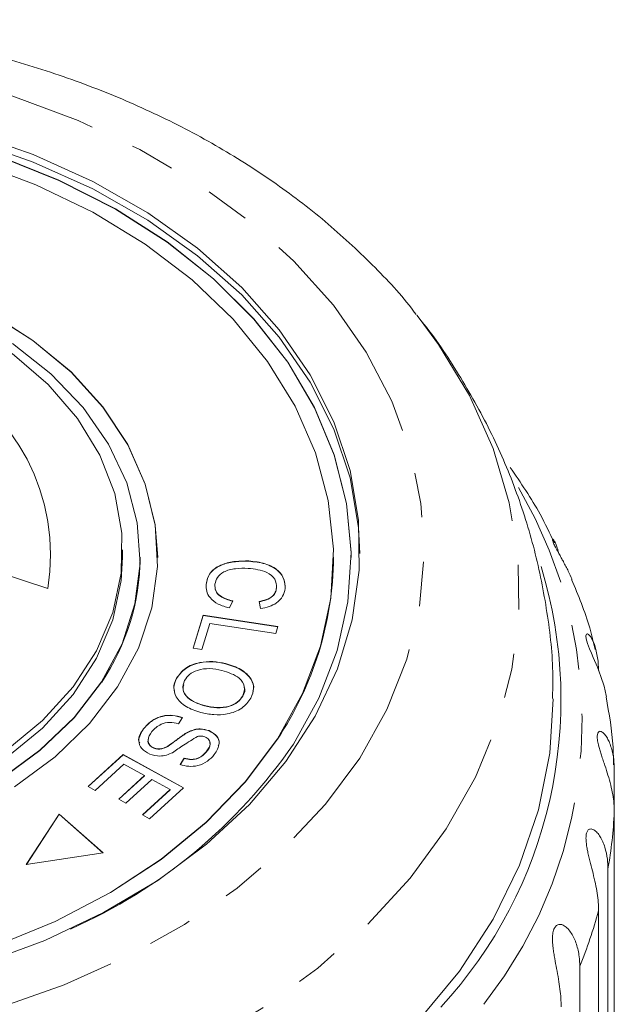
# Model space of a CAD drawing. Units: millimetres. Extents: x -47 to 648, y 1 to 347.
# Drawn here: x -13 to 4, y 312 to 340 of the extents above; entities that cross this region are included whole.
import ezdxf

# ---------------------------------------------------------------- set-up
doc = ezdxf.new("R2010")
doc.units = ezdxf.units.MM
doc.linetypes.add('PHANTOM', pattern=[12.7, 6.35, -1.27, 1.27, -1.27, 1.27, -1.27])

msp = doc.modelspace()

# ---------------------------------------------------------------- linework, layer by layer
at = {"color": 7, "linetype": 'Continuous', "lineweight": 15}
for p, q in [((-1.634, 331.171), (-1.532, 331.04)), ((-12.123, 323.394), (-15.501, 324.491)), ((-10.001, 324.281), (-10.001, 324.493)), ((-9.501, 324.274), (-9.501, 324.281)), ((-9.001, 324.274), (-9.001, 324.281)), ((-6.41, 324.169), (-6.41, 324.176)), ((-4.001, 324.274), (-4.001, 324.281)), ((-3.501, 324.274), (-3.501, 324.281)), ((-7.623, 323.506), (-7.623, 323.513)), ((-5.623, 323.405), (-5.623, 323.412)), ((-6.869, 323.04), (-6.962, 322.84)), ((-6.073, 322.821), (-6.119, 323.024)), ((-7.993, 321.697), (-7.707, 322.635)), ((-7.991, 321.697), (-7.707, 322.628)), ((-7.707, 322.635), (-5.585, 322.312)), ((-7.707, 322.628), (-7.707, 322.635)), ((-7.707, 322.628), (-5.587, 322.305)), ((-7.517, 322.398), (-7.742, 321.659)), ((-5.645, 322.113), (-7.517, 322.398)), ((-5.585, 322.312), (-5.645, 322.113)), ((-7.742, 321.659), (-7.993, 321.697)), ((-7.069, 321.252), (-7.069, 321.259)), ((-8.468, 320.832), (-8.468, 320.839)), ((-6.583, 320.332), (-6.583, 320.339)), ((-7.671, 320.058), (-7.671, 320.065)), ((-8.298, 319.723), (-8.411, 319.547)), ((-9.401, 319.399), (-9.401, 319.406)), ((-8.106, 319.319), (-8.106, 319.326)), ((-7.538, 319.345), (-7.538, 319.352)), ((-9.112, 318.854), (-9.112, 318.861)), ((-8.717, 318.904), (-8.717, 318.911)), ((-7.62, 318.743), (-7.62, 318.75)), ((-10.981, 317.761), (-9.987, 318.669)), ((-10.976, 317.758), (-9.987, 318.662)), ((-9.987, 318.669), (-8.266, 317.727)), ((-9.987, 318.662), (-9.987, 318.669)), ((-9.987, 318.662), (-8.271, 317.722)), ((-8.366, 318.389), (-8.247, 318.568)), ((-8.366, 318.382), (-8.247, 318.56)), ((-8.247, 318.56), (-8.247, 318.568)), ((-9.96, 318.397), (-10.778, 317.65)), ((-9.374, 318.076), (-9.96, 318.397)), ((3.985, 318.247), (3.985, 317.035)), ((-10.111, 317.403), (-9.374, 318.076)), ((-10.107, 317.4), (-9.374, 318.069)), ((-9.172, 317.966), (-9.91, 317.292)), ((-9.374, 318.069), (-9.374, 318.076)), ((-8.645, 317.677), (-9.172, 317.966)), ((-10.778, 317.65), (-10.981, 317.761)), ((-9.432, 316.958), (-8.645, 317.677)), ((-9.428, 316.955), (-8.645, 317.67)), ((-8.266, 317.727), (-9.23, 316.847)), ((-8.645, 317.67), (-8.645, 317.677)), ((-9.91, 317.292), (-10.111, 317.403)), ((3.985, 302.674), (3.985, 317.035)), ((-11.805, 316.979), (-12.738, 315.543)), ((-11.805, 316.972), (-12.733, 315.543)), ((-10.552, 315.877), (-11.805, 316.979)), ((-11.805, 316.972), (-11.805, 316.979)), ((-10.559, 315.876), (-11.805, 316.972)), ((-9.23, 316.847), (-9.432, 316.958)), ((-12.738, 315.543), (-10.552, 315.877)), ((3.805, 315.421), (3.805, 301.06)), ((3.537, 299.862), (3.537, 314.223)), ((3.003, 312.649), (3.003, 298.288))]:
    msp.add_line(p, q, dxfattribs=at)
at = {"color": 8, "linetype": 'PHANTOM', "lineweight": 0, "flags": 128}
for points in [[(-39.744, 330.416), (-38.769, 331.732), (-37.604, 332.969), (-36.263, 334.113), (-34.76, 335.151), (-33.112, 336.073), (-31.337, 336.868), (-29.454, 337.527), (-27.483, 338.043), (-25.448, 338.411), (-23.368, 338.627), (-21.269, 338.687), (-19.172, 338.592), (-17.101, 338.343), (-15.077, 337.942), (-13.125, 337.394), (-11.263, 336.704), (-9.514, 335.88), (-7.897, 334.932), (-6.428, 333.869), (-5.125, 332.704), (-4.001, 331.449), (-3.069, 330.117), (-2.338, 328.724), (-1.818, 327.284), (-1.513, 325.814), (-1.427, 324.33), (-1.562, 322.847), (-1.914, 321.382), (-2.481, 319.952), (-3.257, 318.571), (-4.232, 317.255), (-5.397, 316.018), (-6.738, 314.874), (-8.241, 313.836), (-9.889, 312.914), (-11.665, 312.119), (-13.548, 311.46), (-15.518, 310.944), (-17.554, 310.576), (-19.633, 310.36), (-21.732, 310.3), (-23.829, 310.394), (-25.901, 310.644), (-27.924, 311.045), (-29.877, 311.593), (-31.738, 312.283), (-33.487, 313.107), (-35.104, 314.055), (-36.573, 315.118), (-37.876, 316.283), (-39, 317.538), (-39.933, 318.87), (-40.663, 320.263), (-41.183, 321.703), (-41.488, 323.173), (-41.574, 324.657), (-41.44, 326.14), (-41.087, 327.605), (-40.52, 329.035), (-39.744, 330.416)], [(-1.532, 331.04), (-1.015, 330.335), (-0.136, 328.881), (0.537, 327.373), (0.998, 325.826), (1.243, 324.255), (1.268, 322.674), (1.074, 321.099), (0.663, 319.544), (0.038, 318.026), (-0.794, 316.559), (-1.825, 315.156), (-3.046, 313.831), (-4.445, 312.598), (-6.008, 311.467), (-7.72, 310.45), (-9.565, 309.557), (-11.525, 308.796), (-13.581, 308.174), (-15.713, 307.698), (-17.901, 307.372), (-20.124, 307.199), (-22.36, 307.181), (-24.587, 307.318), (-26.785, 307.609), (-28.932, 308.051), (-31.008, 308.639), (-32.991, 309.369), (-34.865, 310.232), (-36.609, 311.221), (-38.208, 312.326), (-39.646, 313.537), (-40.91, 314.842), (-41.986, 316.228), (-42.865, 317.681), (-43.538, 319.189), (-44, 320.736), (-44.244, 322.308), (-44.269, 323.889), (-44.076, 325.464), (-43.664, 327.018), (-43.04, 328.536), (-42.207, 330.004), (-42.207, 330.004)]]:
    msp.add_lwpolyline(points, dxfattribs=at)
at = {"color": 7, "linetype": 'Continuous', "lineweight": 15, "flags": 128}
for points in [[(-14.346, 336.365), (-12.542, 335.736), (-10.847, 334.971), (-9.282, 334.079), (-7.865, 333.07), (-6.613, 331.958), (-5.542, 330.754), (-4.665, 329.475), (-3.992, 328.135), (-3.532, 326.751), (-3.29, 325.34), (-3.269, 323.918), (-3.469, 322.503), (-3.888, 321.113), (-4.521, 319.763), (-5.36, 318.471), (-6.395, 317.252), (-7.613, 316.121), (-9, 315.092), (-10.538, 314.176), (-12.21, 313.386), (-13.994, 312.731)], [(-14.346, 336.153), (-12.542, 335.524), (-10.847, 334.759), (-9.282, 333.867), (-7.865, 332.858), (-6.613, 331.746), (-5.542, 330.542), (-4.665, 329.263), (-3.992, 327.923), (-3.532, 326.539), (-3.29, 325.128), (-3.251, 324.387)], [(-5.597, 319.118), (-4.879, 320.41), (-4.371, 321.75), (-4.078, 323.122), (-4.004, 324.509), (-4.15, 325.893), (-4.514, 327.256), (-5.092, 328.582), (-5.876, 329.854), (-6.857, 331.056), (-8.021, 332.173), (-9.356, 333.191), (-10.843, 334.096), (-12.464, 334.878), (-14.199, 335.527)], [(-5.142, 318.971), (-4.415, 320.275), (-3.896, 321.629), (-3.59, 323.014), (-3.502, 324.415), (-3.632, 325.814), (-3.979, 327.195), (-4.538, 328.54), (-5.304, 329.834), (-6.266, 331.06), (-7.413, 332.204), (-8.731, 333.252), (-10.204, 334.191), (-11.814, 335.009), (-13.542, 335.698)], [(-3.501, 324.274), (-3.502, 324.408), (-3.632, 325.807), (-3.979, 327.188), (-4.538, 328.533), (-5.304, 329.827), (-6.266, 331.053), (-7.413, 332.197), (-8.731, 333.245), (-10.204, 334.184), (-11.814, 335.002), (-13.542, 335.691)], [(-10.141, 320.593), (-9.547, 321.697), (-9.166, 322.847), (-9.006, 324.022), (-9.069, 325.202), (-9.353, 326.365), (-9.854, 327.492), (-10.563, 328.561), (-11.467, 329.553), (-12.551, 330.452), (-13.794, 331.24)], [(-9.001, 324.274), (-9.069, 325.195), (-9.353, 326.358), (-9.854, 327.484), (-10.563, 328.553), (-11.467, 329.546), (-12.551, 330.445), (-13.794, 331.233)], [(-10.595, 320.741), (-10.015, 321.824), (-9.649, 322.953), (-9.503, 324.106), (-9.581, 325.263), (-9.881, 326.401), (-10.398, 327.5), (-11.121, 328.54), (-12.038, 329.499), (-13.131, 330.362)], [(-13.137, 330.074), (-12.12, 329.197), (-11.285, 328.228), (-10.649, 327.186), (-10.225, 326.092), (-10.02, 324.967), (-10.039, 323.833), (-10.28, 322.711), (-10.74, 321.624), (-11.41, 320.593), (-12.276, 319.638), (-13.321, 318.778)], [(-33.501, 324.274), (-33.42, 323.293), (-33.12, 322.154), (-32.603, 321.055), (-31.88, 320.016), (-30.963, 319.056), (-29.871, 318.194), (-28.622, 317.445), (-27.24, 316.822), (-25.752, 316.339), (-24.184, 316.004), (-22.566, 315.823), (-20.929, 315.799), (-19.302, 315.933), (-17.716, 316.222), (-16.201, 316.661), (-14.784, 317.242), (-13.493, 317.955), (-12.35, 318.785), (-11.378, 319.717), (-10.595, 320.734)], [(-10.001, 324.281), (-10.039, 323.621), (-10.28, 322.499), (-10.74, 321.412), (-11.41, 320.381), (-12.276, 319.426), (-13.321, 318.565), (-14.526, 317.816), (-15.866, 317.193), (-17.316, 316.707), (-18.847, 316.369), (-20.431, 316.185), (-22.035, 316.158), (-23.628, 316.29), (-25.18, 316.577), (-26.661, 317.014), (-28.041, 317.593), (-29.294, 318.301), (-30.395, 319.127), (-31.323, 320.052), (-32.06, 321.06), (-32.591, 322.13), (-32.906, 323.243), (-33.001, 324.281)], [(3.763, 320.31), (3.757, 320.353), (3.694, 320.617), (3.604, 320.893), (3.504, 321.152), (3.383, 321.435), (3.332, 321.554), (3.281, 321.677), (3.225, 321.83), (3.188, 321.963), (3.179, 322.043), (3.194, 322.095), (3.218, 322.102), (3.247, 322.088), (3.306, 322.025), (3.366, 321.925), (3.419, 321.801), (3.464, 321.659), (3.524, 321.329), (3.537, 321.059), (3.537, 321.059)], [(-13.493, 317.962), (-12.35, 318.792), (-11.378, 319.724), (-10.595, 320.741)], [(-13.078, 317.75), (-11.922, 318.602), (-10.937, 319.556), (-10.141, 320.593)], [(2.249, 320.258), (2.149, 318.706), (1.828, 317.1), (1.289, 315.522), (0.537, 313.989), (-0.421, 312.514), (-1.575, 311.112)], [(-13.619, 313.233), (-11.919, 313.926), (-10.34, 314.75), (-8.901, 315.694), (-7.62, 316.745), (-6.514, 317.891), (-5.597, 319.118)], [(-13.619, 313.226), (-11.919, 313.919), (-10.34, 314.743), (-8.901, 315.687), (-7.62, 316.738), (-6.514, 317.884), (-5.597, 319.111)]]:
    msp.add_lwpolyline(points, dxfattribs=at)
at = {"color": 8, "linetype": 'PHANTOM', "lineweight": 0}
for centre, radius, start, end in [((-17.914, 324.345), 5.868, 350.6725, 64.657), ((-9.97, 319.638), 13.039, 321.7603, 30.5703), ((-8.876, 317.649), 12.875, 350.0337, 357.2645), ((-9.786, 317.869), 13.813, 337.7966, 344.6964)]:
    msp.add_arc(centre, radius, start, end, dxfattribs=at)
at = {"color": 7, "linetype": 'Continuous', "lineweight": 15}
for centre, radius, start, end in [((-15.924, 324.321), 6.424, 326.0577, 359.5857), ((-13.441, 324.364), 9.441, 326.19, 359.4534), ((-10.434, 320.233), 12.902, 317.3097, 17.0604), ((-17.603, 327.529), 15.117, 293.8858, 325.5165)]:
    msp.add_arc(centre, radius, start, end, dxfattribs=at)
for points, knots in [([(-1.653, 331.186), (-1.676, 331.218), (-2.036, 331.718), (-2.889, 332.613), (-4.216, 333.854), (-5.712, 334.988), (-7.34, 336.018), (-9.092, 336.929), (-10.951, 337.715), (-12.899, 338.369), (-14.919, 338.887), (-16.994, 339.265), (-19.106, 339.5), (-21.239, 339.59), (-23.374, 339.535), (-25.495, 339.336), (-27.583, 338.992), (-29.622, 338.507), (-31.596, 337.882), (-33.486, 337.123), (-35.278, 336.233), (-36.954, 335.218), (-38.5, 334.088), (-39.89, 332.844), (-40.898, 331.79), (-41.384, 331.127), (-41.519, 330.943)], [0, 0, 0, 0, 0.002909, 0.046383, 0.090221, 0.134357, 0.178713, 0.223212, 0.26779, 0.3124, 0.357012, 0.401615, 0.44621, 0.490803, 0.535406, 0.58003, 0.624684, 0.669382, 0.714131, 0.758934, 0.803786, 0.84866, 0.893508, 0.938264, 0.98284, 1, 1, 1, 1]), ([(2.227, 320.262), (2.233, 320.478), (2.255, 321.298), (2.093, 322.718), (1.744, 324.495), (1.196, 326.225), (0.478, 327.899), (-0.431, 329.494), (-1.119, 330.553), (-1.539, 331.046), (-1.557, 331.067)], [0, 0, 0, 0, 0.055728, 0.211543, 0.366781, 0.521996, 0.677765, 0.834641, 0.993132, 1, 1, 1, 1]), ([(2.28, 324.695), (2.15, 324.967), (1.796, 325.709), (1.325, 326.4), (1.026, 326.837)], [0, 0, 0, 0, 0.3665671, 1, 1, 1, 1]), ([(2.783, 323.65), (2.749, 323.729), (2.696, 323.849), (2.609, 324.02), (2.541, 324.148), (2.473, 324.271), (2.403, 324.398), (2.328, 324.535), (2.267, 324.66), (2.231, 324.751), (2.224, 324.793), (2.233, 324.802), (2.253, 324.787), (2.288, 324.735), (2.332, 324.639), (2.375, 324.523), (2.397, 324.432), (2.408, 324.388)], [0, 0, 0, 0, 0.105977, 0.162096, 0.218876, 0.264452, 0.311077, 0.370223, 0.429829, 0.481116, 0.546255, 0.595078, 0.645198, 0.734265, 0.825492, 0.915539, 1, 1, 1, 1]), ([(-7.623, 323.513), (-7.599, 323.629), (-7.552, 323.859), (-7.195, 324.089), (-6.793, 324.177), (-6.538, 324.177), (-6.41, 324.176)], [0, 0, 0, 0, 0.279992, 0.558131, 0.778926, 1, 1, 1, 1]), ([(-7.623, 323.506), (-7.599, 323.622), (-7.552, 323.852), (-7.195, 324.082), (-6.793, 324.17), (-6.538, 324.17), (-6.41, 324.169)], [0, 0, 0, 0, 0.2799917, 0.5581306, 0.7789263, 1, 1, 1, 1]), ([(-6.41, 324.176), (-6.252, 324.16), (-5.936, 324.126), (-5.567, 323.928), (-5.384, 323.661), (-5.38, 323.484), (-5.378, 323.395)], [0, 0, 0, 0, 0.280469, 0.559443, 0.779536, 1, 1, 1, 1]), ([(-6.41, 324.169), (-6.252, 324.153), (-5.936, 324.119), (-5.567, 323.921), (-5.384, 323.654), (-5.38, 323.477), (-5.378, 323.388)], [0, 0, 0, 0, 0.2804691, 0.5594429, 0.779536, 1, 1, 1, 1]), ([(-6.43, 323.967), (-6.551, 323.969), (-6.79, 323.972), (-7.119, 323.892), (-7.324, 323.716), (-7.358, 323.583), (-7.375, 323.517)], [0, 0, 0, 0, 0.28113, 0.560398, 0.779908, 1, 1, 1, 1]), ([(-5.623, 323.412), (-5.627, 323.497), (-5.633, 323.668), (-5.933, 323.913), (-6.241, 323.946), (-6.43, 323.967)], [0, 0, 0, 0, 0.280346, 0.559592, 1, 1, 1, 1]), ([(-6.962, 322.84), (-7.072, 322.872), (-7.291, 322.935), (-7.516, 323.113), (-7.625, 323.316), (-7.624, 323.447), (-7.623, 323.513)], [0, 0, 0, 0, 0.28025, 0.559562, 0.779597, 1, 1, 1, 1]), ([(-7.375, 323.517), (-7.374, 323.456), (-7.37, 323.334), (-7.206, 323.137), (-6.997, 323.076), (-6.869, 323.04)], [0, 0, 0, 0, 0.2808685, 0.561138, 1, 1, 1, 1]), ([(-7.375, 323.51), (-7.374, 323.449), (-7.37, 323.327), (-7.206, 323.13), (-6.997, 323.069), (-6.869, 323.033)], [0, 0, 0, 0, 0.2808685, 0.561138, 1, 1, 1, 1]), ([(3.441, 321.657), (3.393, 321.864), (3.232, 322.542), (2.961, 323.193), (2.772, 323.645)], [0, 0, 0, 0, 0.304026, 1, 1, 1, 1]), ([(-6.119, 323.024), (-6.047, 323.039), (-5.903, 323.069), (-5.736, 323.165), (-5.646, 323.288), (-5.631, 323.37), (-5.623, 323.412)], [0, 0, 0, 0, 0.2805126, 0.5595463, 0.779536, 1, 1, 1, 1]), ([(-6.119, 323.017), (-6.047, 323.032), (-5.903, 323.062), (-5.736, 323.158), (-5.646, 323.281), (-5.631, 323.363), (-5.623, 323.405)], [0, 0, 0, 0, 0.280513, 0.559546, 0.779536, 1, 1, 1, 1]), ([(-5.378, 323.395), (-5.393, 323.319), (-5.425, 323.167), (-5.599, 322.986), (-5.827, 322.869), (-5.991, 322.837), (-6.073, 322.821)], [0, 0, 0, 0, 0.280072, 0.55949, 0.779631, 1, 1, 1, 1]), ([(-8.468, 320.839), (-8.395, 320.94), (-8.249, 321.142), (-7.843, 321.301), (-7.431, 321.33), (-7.19, 321.283), (-7.069, 321.259)], [0, 0, 0, 0, 0.279609, 0.558784, 0.779308, 1, 1, 1, 1]), ([(-8.468, 320.832), (-8.395, 320.933), (-8.249, 321.135), (-7.843, 321.294), (-7.431, 321.323), (-7.19, 321.276), (-7.069, 321.252)], [0, 0, 0, 0, 0.279609, 0.558784, 0.779308, 1, 1, 1, 1]), ([(-7.069, 321.259), (-6.918, 321.211), (-6.617, 321.115), (-6.331, 320.846), (-6.242, 320.545), (-6.313, 320.368), (-6.349, 320.279)], [0, 0, 0, 0, 0.280587, 0.559621, 0.779602, 1, 1, 1, 1]), ([(-7.069, 321.252), (-6.918, 321.204), (-6.615, 321.108), (-6.338, 320.839), (-6.248, 320.606), (-6.285, 320.495), (-6.292, 320.473)], [0, 0, 0, 0, 0.336379, 0.670897, 0.93462, 1, 1, 1, 1]), ([(-7.178, 321.063), (-7.293, 321.087), (-7.521, 321.136), (-7.857, 321.087), (-8.113, 320.958), (-8.194, 320.839), (-8.235, 320.779)], [0, 0, 0, 0, 0.280609, 0.559762, 0.779774, 1, 1, 1, 1]), ([(-6.583, 320.339), (-6.554, 320.426), (-6.498, 320.6), (-6.69, 320.912), (-6.993, 321.006), (-7.178, 321.063)], [0, 0, 0, 0, 0.280198, 0.55978, 1, 1, 1, 1]), ([(-8.519, 320.49), (-8.527, 320.516), (-8.562, 320.631), (-8.509, 320.745), (-8.468, 320.832)], [0, 0, 0, 0, 0.231506, 1, 1, 1, 1]), ([(-7.777, 319.868), (-7.924, 319.917), (-8.216, 320.015), (-8.493, 320.282), (-8.566, 320.578), (-8.5, 320.752), (-8.468, 320.839)], [0, 0, 0, 0, 0.280326, 0.559494, 0.77963, 1, 1, 1, 1]), ([(-8.235, 320.779), (-8.264, 320.694), (-8.321, 320.524), (-8.173, 320.293), (-7.936, 320.145), (-7.76, 320.092), (-7.671, 320.065)], [0, 0, 0, 0, 0.279193, 0.558228, 0.778817, 1, 1, 1, 1]), ([(-8.256, 320.656), (-8.269, 320.61), (-8.308, 320.479), (-8.17, 320.286), (-7.936, 320.138), (-7.76, 320.085), (-7.671, 320.058)], [0, 0, 0, 0, 0.173785, 0.493625, 0.746472, 1, 1, 1, 1]), ([(-6.583, 320.332), (-6.537, 320.422), (-6.491, 320.516), (-6.542, 320.599), (-6.544, 320.602)], [0, 0, 0, 0, 0.9677541, 1, 1, 1, 1]), ([(-6.349, 320.279), (-6.423, 320.176), (-6.572, 319.971), (-6.989, 319.811), (-7.41, 319.791), (-7.655, 319.842), (-7.777, 319.868)], [0, 0, 0, 0, 0.2795838, 0.558528, 0.7790694, 1, 1, 1, 1]), ([(-7.671, 320.065), (-7.555, 320.04), (-7.322, 319.99), (-6.976, 320.027), (-6.71, 320.157), (-6.625, 320.278), (-6.583, 320.339)], [0, 0, 0, 0, 0.280787, 0.560053, 0.779947, 1, 1, 1, 1]), ([(-7.671, 320.058), (-7.555, 320.033), (-7.322, 319.983), (-6.976, 320.02), (-6.71, 320.15), (-6.625, 320.271), (-6.583, 320.332)], [0, 0, 0, 0, 0.280787, 0.560053, 0.779947, 1, 1, 1, 1]), ([(3.961, 318.378), (3.96, 318.547), (3.953, 319.194), (3.837, 319.834), (3.751, 320.308)], [0, 0, 0, 0, 0.259788, 1, 1, 1, 1]), ([(-9.401, 319.406), (-9.334, 319.482), (-9.202, 319.632), (-8.903, 319.775), (-8.573, 319.802), (-8.389, 319.75), (-8.298, 319.723)], [0, 0, 0, 0, 0.281002, 0.560063, 0.779919, 1, 1, 1, 1]), ([(-9.401, 319.399), (-9.334, 319.475), (-9.202, 319.625), (-8.903, 319.768), (-8.573, 319.795), (-8.389, 319.742), (-8.298, 319.716)], [0, 0, 0, 0, 0.281002, 0.560063, 0.779919, 1, 1, 1, 1]), ([(-8.411, 319.547), (-8.493, 319.567), (-8.657, 319.607), (-8.963, 319.53), (-9.09, 319.403), (-9.169, 319.324)], [0, 0, 0, 0, 0.280937, 0.560041, 1, 1, 1, 1]), ([(-9.513, 318.99), (-9.522, 319.011), (-9.581, 319.148), (-9.483, 319.285), (-9.401, 319.399)], [0, 0, 0, 0, 0.159383, 1, 1, 1, 1]), ([(-9.229, 318.681), (-9.314, 318.729), (-9.484, 318.827), (-9.579, 319.111), (-9.469, 319.294), (-9.401, 319.406)], [0, 0, 0, 0, 0.27981, 0.559984, 1, 1, 1, 1]), ([(-9.169, 319.324), (-9.221, 319.244), (-9.3, 319.124), (-9.258, 318.97), (-9.189, 318.897), (-9.138, 318.873), (-9.112, 318.861)], [0, 0, 0, 0, 0.499116, 0.748669, 0.874364, 1, 1, 1, 1]), ([(-8.717, 318.911), (-8.647, 318.958), (-8.533, 319.036), (-8.384, 319.151), (-8.254, 319.246), (-8.155, 319.3), (-8.106, 319.326)], [0, 0, 0, 0, 0.339993, 0.560091, 0.780158, 1, 1, 1, 1]), ([(-8.717, 318.904), (-8.647, 318.951), (-8.533, 319.029), (-8.384, 319.144), (-8.254, 319.239), (-8.155, 319.292), (-8.106, 319.319)], [0, 0, 0, 0, 0.339993, 0.560091, 0.780158, 1, 1, 1, 1]), ([(-8.106, 319.326), (-8.057, 319.346), (-7.96, 319.385), (-7.757, 319.414), (-7.621, 319.375), (-7.538, 319.352)], [0, 0, 0, 0, 0.28127, 0.561931, 1, 1, 1, 1]), ([(-8.106, 319.319), (-8.057, 319.339), (-7.96, 319.378), (-7.757, 319.407), (-7.621, 319.368), (-7.538, 319.345)], [0, 0, 0, 0, 0.28127, 0.561931, 1, 1, 1, 1]), ([(-7.538, 319.352), (-7.457, 319.306), (-7.296, 319.215), (-7.216, 318.945), (-7.325, 318.773), (-7.392, 318.668)], [0, 0, 0, 0, 0.279704, 0.559316, 1, 1, 1, 1]), ([(-7.538, 319.345), (-7.46, 319.299), (-7.302, 319.209), (-7.225, 319.03), (-7.271, 318.942), (-7.281, 318.921)], [0, 0, 0, 0, 0.43278, 0.865417, 1, 1, 1, 1]), ([(3.985, 317.035), (3.983, 317.115), (3.978, 317.277), (3.943, 317.532), (3.887, 317.801), (3.81, 318.075), (3.733, 318.311), (3.668, 318.501), (3.621, 318.642), (3.579, 318.777), (3.539, 318.916), (3.506, 319.066), (3.495, 319.199), (3.512, 319.292), (3.548, 319.331), (3.592, 319.334), (3.647, 319.31), (3.715, 319.246), (3.788, 319.138), (3.852, 319.006), (3.922, 318.806), (3.975, 318.553), (3.982, 318.339), (3.985, 318.247)], [0, 0, 0, 0, 0.065113, 0.130634, 0.197624, 0.265287, 0.325715, 0.356656, 0.387962, 0.413091, 0.438797, 0.471408, 0.504272, 0.532549, 0.568464, 0.595382, 0.623016, 0.672124, 0.722422, 0.77207, 0.822096, 0.924107, 1, 1, 1, 1]), ([(-9.264, 319.098), (-9.268, 319.09), (-9.293, 319.04), (-9.256, 318.962), (-9.189, 318.89), (-9.138, 318.866), (-9.112, 318.854)], [0, 0, 0, 0, 0.0975551, 0.5471748, 0.7736404, 1, 1, 1, 1]), ([(-7.869, 319.189), (-8.005, 319.105), (-8.247, 318.954), (-8.478, 318.795), (-8.58, 318.724)], [0, 0, 0, 0, 0.558599, 1, 1, 1, 1]), ([(-7.659, 319.173), (-7.697, 319.185), (-7.765, 319.206), (-7.838, 319.194), (-7.869, 319.189)], [0, 0, 0, 0, 0.559201, 1, 1, 1, 1]), ([(-7.62, 318.75), (-7.568, 318.822), (-7.489, 318.931), (-7.527, 319.073), (-7.589, 319.14), (-7.635, 319.162), (-7.659, 319.173)], [0, 0, 0, 0, 0.49945, 0.749066, 0.874523, 1, 1, 1, 1]), ([(-7.62, 318.743), (-7.559, 318.816), (-7.488, 318.902), (-7.519, 318.993), (-7.524, 319.007)], [0, 0, 0, 0, 0.8488038, 1, 1, 1, 1]), ([(-8.58, 318.724), (-8.634, 318.7), (-8.743, 318.651), (-8.975, 318.61), (-9.132, 318.654), (-9.229, 318.681)], [0, 0, 0, 0, 0.2814007, 0.5620893, 1, 1, 1, 1]), ([(-9.112, 318.861), (-9.075, 318.849), (-9.001, 318.826), (-8.852, 318.84), (-8.768, 318.884), (-8.717, 318.911)], [0, 0, 0, 0, 0.280004, 0.559777, 1, 1, 1, 1]), ([(-9.112, 318.854), (-9.075, 318.842), (-9.001, 318.819), (-8.852, 318.833), (-8.768, 318.877), (-8.717, 318.904)], [0, 0, 0, 0, 0.280004, 0.559777, 1, 1, 1, 1]), ([(-8.247, 318.568), (-8.18, 318.551), (-8.044, 318.518), (-7.784, 318.571), (-7.682, 318.682), (-7.62, 318.75)], [0, 0, 0, 0, 0.280981, 0.560115, 1, 1, 1, 1]), ([(-8.247, 318.56), (-8.18, 318.544), (-8.044, 318.511), (-7.784, 318.564), (-7.682, 318.675), (-7.62, 318.743)], [0, 0, 0, 0, 0.2809808, 0.5601151, 1, 1, 1, 1]), ([(-7.392, 318.668), (-7.452, 318.603), (-7.572, 318.473), (-7.832, 318.346), (-8.123, 318.321), (-8.285, 318.367), (-8.366, 318.389)], [0, 0, 0, 0, 0.280811, 0.56016, 0.779885, 1, 1, 1, 1]), ([(3.537, 314.223), (3.535, 314.304), (3.531, 314.466), (3.5, 314.725), (3.45, 314.999), (3.384, 315.281), (3.309, 315.573), (3.247, 315.815), (3.208, 316.007), (3.186, 316.149), (3.175, 316.301), (3.19, 316.434), (3.232, 316.523), (3.289, 316.557), (3.35, 316.554), (3.42, 316.524), (3.502, 316.452), (3.587, 316.335), (3.659, 316.195), (3.737, 315.987), (3.795, 315.728), (3.802, 315.513), (3.805, 315.421)], [0, 0, 0, 0, 0.065119, 0.130647, 0.197644, 0.265313, 0.325747, 0.387902, 0.413033, 0.438742, 0.471356, 0.504223, 0.532503, 0.568421, 0.595342, 0.622979, 0.672091, 0.722395, 0.772047, 0.822079, 0.924099, 1, 1, 1, 1]), ([(2.473, 311.495), (2.471, 311.576), (2.468, 311.739), (2.441, 312.002), (2.399, 312.281), (2.346, 312.569), (2.298, 312.819), (2.264, 313.021), (2.243, 313.169), (2.229, 313.311), (2.225, 313.455), (2.236, 313.607), (2.276, 313.737), (2.344, 313.82), (2.419, 313.847), (2.495, 313.836), (2.579, 313.797), (2.674, 313.715), (2.768, 313.588), (2.847, 313.44), (2.931, 313.223), (2.991, 312.957), (2.999, 312.741), (3.003, 312.649)], [0, 0, 0, 0, 0.065113, 0.130634, 0.197624, 0.265287, 0.325715, 0.356656, 0.387962, 0.413091, 0.438797, 0.471408, 0.504272, 0.532549, 0.568464, 0.595382, 0.623016, 0.672124, 0.722422, 0.77207, 0.822096, 0.924107, 1, 1, 1, 1])]:
    msp.add_open_spline(points, degree=3, knots=knots, dxfattribs=at)

doc.saveas('drawing.dxf')
